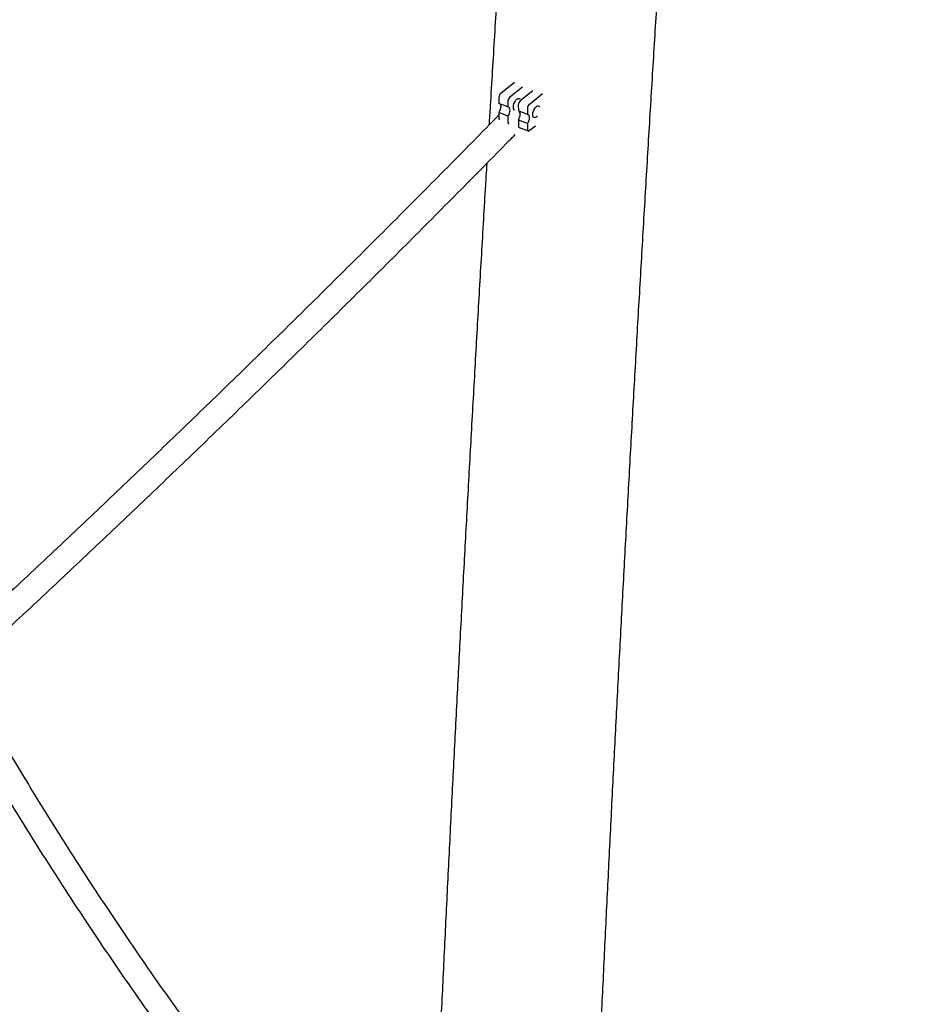
# Model space of a CAD drawing. Extents: x 0 to 2100, y 0 to 2970.
# Drawn here: x 1555 to 1622, y 946 to 1019 of the extents above; entities that cross this region are included whole.
import ezdxf

# ---------------------------------------------------------------- set-up
doc = ezdxf.new("R2010")
doc.units = 0
doc.header["$LTSCALE"] = 100
doc.layers.get('0').update_dxf_attribs({"linetype": 'CONTINUOUS'})

msp = doc.modelspace()

# ---------------------------------------------------------------- linework, layer by layer
at = {"color": 7, "linetype": 'CONTINUOUS'}
for p, q in [((1592.061, 1014.427), (1591.023, 1013.599)), ((1591.699, 1013.341), (1592.652, 1014.101)), ((1593.41, 1013.794), (1592.473, 1013.046)), ((1590.889, 1013.296), (1590.89, 1012.851)), ((1591.566, 1013.038), (1591.567, 1012.593)), ((1593.15, 1012.788), (1594.147, 1013.584)), ((1591.567, 1012.593), (1590.89, 1012.851)), ((1592.339, 1012.743), (1592.34, 1012.298)), ((1593.017, 1012.04), (1592.34, 1012.298)), ((1593.016, 1012.485), (1593.017, 1012.04)), ((1591.568, 1011.913), (1590.891, 1012.171)), ((1590.891, 1012.171), (1590.892, 1011.727)), ((1591.568, 1011.913), (1591.569, 1011.468)), ((1593.018, 1011.36), (1592.341, 1011.618)), ((1592.341, 1011.618), (1592.342, 1011.173)), ((1591.545, 1011.384), (1591.619, 1011.356)), ((1592.392, 1011.061), (1593.069, 1010.802)), ((1593.018, 1011.36), (1593.019, 1010.915)), ((1593.153, 1010.826), (1593.612, 1011.192))]:
    msp.add_line(p, q, dxfattribs=at)
at = {"color": 7, "linetype": 'CONTINUOUS', "flags": 128}
for points in [[(1591.969, 1012.574), (1591.981, 1012.699), (1592.015, 1012.832), (1592.07, 1012.961), (1592.139, 1013.075), (1592.217, 1013.163), (1592.296, 1013.218), (1592.371, 1013.235), (1592.433, 1013.211), (1592.467, 1013.173)], [(1590.954, 1012.826), (1590.988, 1012.786), (1591.015, 1012.713), (1591.024, 1012.618), (1591.015, 1012.509), (1590.989, 1012.393), (1590.946, 1012.278), (1590.891, 1012.171)], [(1591.567, 1012.593), (1591.622, 1012.575), (1591.665, 1012.528), (1591.692, 1012.454), (1591.701, 1012.36), (1591.692, 1012.251), (1591.666, 1012.135), (1591.623, 1012.02), (1591.568, 1011.913)], [(1592.077, 1012.346), (1592.071, 1012.348), (1592.016, 1012.39), (1591.981, 1012.468), (1591.969, 1012.574)], [(1592.341, 1011.618), (1592.397, 1011.725), (1592.439, 1011.84), (1592.466, 1011.956), (1592.475, 1012.065), (1592.465, 1012.159), (1592.438, 1012.233), (1592.405, 1012.273)], [(1593.42, 1012.021), (1593.431, 1012.146), (1593.466, 1012.279), (1593.52, 1012.408), (1593.589, 1012.522), (1593.667, 1012.61), (1593.747, 1012.665), (1593.821, 1012.681), (1593.884, 1012.658), (1593.926, 1012.604)], [(1593.017, 1012.04), (1593.072, 1012.022), (1593.115, 1011.975), (1593.142, 1011.901), (1593.152, 1011.807), (1593.143, 1011.698), (1593.116, 1011.582), (1593.074, 1011.467), (1593.018, 1011.36)], [(1593.776, 1011.934), (1593.748, 1011.9), (1593.668, 1011.827), (1593.59, 1011.791), (1593.521, 1011.795), (1593.467, 1011.837), (1593.432, 1011.915), (1593.42, 1012.021)], [(1591.569, 1011.468), (1591.571, 1011.432), (1591.579, 1011.401), (1591.591, 1011.377), (1591.608, 1011.361), (1591.629, 1011.353), (1591.643, 1011.352)], [(1593.019, 1010.915), (1593.022, 1010.879), (1593.029, 1010.848), (1593.042, 1010.824), (1593.058, 1010.808), (1593.079, 1010.8), (1593.102, 1010.8), (1593.127, 1010.809), (1593.153, 1010.826)]]:
    msp.add_lwpolyline(points, dxfattribs=at)
at = {"color": 7, "linetype": 'CONTINUOUS'}
for centre, radius, start, end in [((1591.313, 1013.29), 0.424, 133.19909, 179.20474), ((1591.99, 1013.032), 0.424, 133.19909, 179.20474), ((1592.763, 1012.737), 0.424, 133.19909, 179.20474), ((1593.44, 1012.479), 0.424, 133.19909, 179.20474), ((1591.055, 1011.718), 0.163, 177.11806, 208.96354), ((1592.454, 1011.155), 0.113, 170.82728, 237.11486)]:
    msp.add_arc(centre, radius, start, end, dxfattribs=at)
for points, knots in [([(1609.981, 1253.589), (1609.886, 1252.664), (1609.609, 1249.981), (1609.154, 1245.537), (1608.618, 1240.255), (1608.087, 1234.969), (1607.56, 1229.68), (1607.038, 1224.386), (1606.521, 1219.09), (1606.008, 1213.79), (1605.5, 1208.488), (1604.997, 1203.183), (1604.499, 1197.875), (1604.005, 1192.566), (1603.517, 1187.255), (1603.033, 1181.942), (1602.554, 1176.628), (1602.08, 1171.314), (1601.61, 1165.998), (1601.146, 1160.682), (1600.687, 1155.365), (1600.233, 1150.049), (1599.783, 1144.733), (1599.339, 1139.417), (1598.9, 1134.103), (1598.466, 1128.789), (1598.037, 1123.476), (1597.613, 1118.166), (1597.194, 1112.857), (1596.78, 1107.55), (1596.372, 1102.245), (1595.968, 1096.943), (1595.57, 1091.644), (1595.177, 1086.348), (1594.79, 1081.055), (1594.407, 1075.766), (1594.03, 1070.481), (1593.659, 1065.2), (1593.292, 1059.923), (1592.931, 1054.651), (1592.575, 1049.384), (1592.225, 1044.121), (1591.88, 1038.865), (1591.541, 1033.614), (1591.206, 1028.369), (1590.878, 1023.13), (1590.555, 1017.897), (1590.313, 1013.935), (1590.181, 1011.719), (1590.152, 1011.242)], [0, 0, 0, 0, 0.011491, 0.033325, 0.055159, 0.076993, 0.098827, 0.120661, 0.142494, 0.164328, 0.186162, 0.207995, 0.229829, 0.251663, 0.273496, 0.29533, 0.317163, 0.338997, 0.36083, 0.382664, 0.404497, 0.426331, 0.448164, 0.469998, 0.491832, 0.513665, 0.535499, 0.557332, 0.579166, 0.601, 0.622833, 0.644667, 0.666501, 0.688335, 0.710168, 0.732002, 0.753836, 0.77567, 0.797504, 0.819339, 0.841173, 0.863007, 0.884841, 0.906676, 0.92851, 0.950345, 0.97218, 0.994014, 1, 1, 1, 1]), ([(1597.762, 927.606), (1597.831, 929.171), (1597.975, 932.423), (1598.2, 937.377), (1598.436, 942.465), (1598.678, 947.564), (1598.926, 952.673), (1599.179, 957.791), (1599.438, 962.92), (1599.702, 968.057), (1599.972, 973.204), (1600.248, 978.36), (1600.529, 983.524), (1600.816, 988.697), (1601.109, 993.878), (1601.406, 999.066), (1601.71, 1004.263), (1602.019, 1009.466), (1602.333, 1014.677), (1602.653, 1019.894), (1602.978, 1025.119), (1603.309, 1030.349), (1603.645, 1035.586), (1603.987, 1040.828), (1604.334, 1046.076), (1604.686, 1051.329), (1605.044, 1056.588), (1605.407, 1061.851), (1605.776, 1067.119), (1606.149, 1072.391), (1606.528, 1077.667), (1606.913, 1082.946), (1607.302, 1088.23), (1607.697, 1093.516), (1608.097, 1098.806), (1608.502, 1104.098), (1608.912, 1109.393), (1609.328, 1114.69), (1609.749, 1119.989), (1610.174, 1125.289), (1610.605, 1130.591), (1611.041, 1135.895), (1611.482, 1141.199), (1611.928, 1146.504), (1612.379, 1151.809), (1612.835, 1157.114), (1613.296, 1162.42), (1613.762, 1167.725), (1614.232, 1173.029), (1614.708, 1178.332), (1615.189, 1183.635), (1615.674, 1188.936), (1616.164, 1194.235), (1616.659, 1199.532), (1617.159, 1204.827), (1617.664, 1210.12), (1618.173, 1215.41), (1618.687, 1220.697), (1619.206, 1225.981), (1619.729, 1231.261), (1620.257, 1236.538), (1620.789, 1241.81), (1621.327, 1247.085), (1621.689, 1250.6), (1621.871, 1252.36)], [0, 0, 0, 0, 0.01496, 0.031106, 0.047251, 0.063397, 0.079542, 0.095688, 0.111834, 0.12798, 0.144126, 0.160272, 0.176419, 0.192565, 0.208712, 0.224858, 0.241005, 0.257152, 0.273299, 0.289445, 0.305592, 0.32174, 0.337887, 0.354034, 0.370181, 0.386328, 0.402476, 0.418623, 0.43477, 0.450918, 0.467066, 0.483213, 0.499361, 0.515508, 0.531656, 0.547804, 0.563951, 0.580099, 0.596247, 0.612395, 0.628543, 0.644691, 0.660838, 0.676986, 0.693134, 0.709282, 0.72543, 0.741578, 0.757726, 0.773874, 0.790021, 0.806169, 0.822317, 0.838465, 0.854613, 0.870761, 0.886909, 0.903056, 0.919204, 0.935352, 0.9515, 0.967647, 0.983795, 1, 1, 1, 1]), ([(1590.891, 1011.993), (1589.621, 1010.699), (1587.072, 1008.104), (1583.222, 1004.232), (1579.347, 1000.37), (1575.454, 996.528), (1571.544, 992.706), (1567.616, 988.905), (1563.671, 985.123), (1559.708, 981.362), (1555.729, 977.622), (1552.233, 974.366), (1550.06, 972.363), (1549.225, 971.592)], [0, 0, 0, 0, 0.0936079, 0.1877803, 0.2819528, 0.3761252, 0.4702976, 0.56447, 0.6586424, 0.7528148, 0.8469871, 0.9411594, 1, 1, 1, 1]), ([(1550.834, 970.515), (1551.354, 970.996), (1553.215, 972.71), (1556.402, 975.674), (1560.389, 979.416), (1564.359, 983.179), (1568.312, 986.962), (1572.247, 990.765), (1576.165, 994.589), (1580.066, 998.432), (1583.948, 1002.295), (1587.812, 1006.179), (1590.529, 1008.93), (1591.955, 1010.389), (1592.104, 1010.542)], [0, 0, 0, 0, 0.037019, 0.132204, 0.227389, 0.322574, 0.417759, 0.512944, 0.608129, 0.703314, 0.798499, 0.893683, 0.988868, 1, 1, 1, 1]), ([(1589.981, 1008.385), (1589.963, 1008.074), (1589.84, 1006.024), (1589.618, 1002.241), (1589.317, 997.036), (1589.021, 991.84), (1588.731, 986.651), (1588.446, 981.47), (1588.167, 976.298), (1587.894, 971.135), (1587.626, 965.98), (1587.364, 960.835), (1587.107, 955.699), (1586.856, 950.572), (1586.611, 945.456), (1586.372, 940.35), (1586.145, 935.429), (1586.002, 932.215), (1585.934, 930.695)], [0, 0, 0, 0, 0.011834, 0.078165, 0.144497, 0.210829, 0.277161, 0.343494, 0.409827, 0.476161, 0.542494, 0.608829, 0.675163, 0.741498, 0.807834, 0.87417, 0.940506, 1, 1, 1, 1]), ([(1592.39, 916.719), (1592.001, 917.051), (1591.221, 917.715), (1590.046, 918.756), (1588.866, 919.829), (1587.683, 920.937), (1586.497, 922.077), (1585.309, 923.252), (1584.119, 924.459), (1582.926, 925.699), (1581.732, 926.973), (1580.536, 928.278), (1579.338, 929.617), (1578.139, 930.987), (1576.938, 932.39), (1575.737, 933.824), (1574.535, 935.29), (1573.332, 936.787), (1572.129, 938.316), (1570.926, 939.875), (1569.723, 941.465), (1568.52, 943.086), (1567.317, 944.737), (1566.115, 946.418), (1564.913, 948.129), (1563.713, 949.869), (1562.514, 951.638), (1561.315, 953.436), (1560.119, 955.263), (1558.924, 957.118), (1557.731, 959.002), (1556.54, 960.913), (1555.352, 962.852), (1554.165, 964.817), (1552.982, 966.811), (1551.844, 968.756), (1551.101, 970.049), (1550.752, 970.658)], [0, 0, 0, 0, 0.0285008, 0.0571329, 0.0857661, 0.1144007, 0.1430369, 0.1716749, 0.2003149, 0.2289569, 0.2576012, 0.2862477, 0.3148965, 0.3435476, 0.3722011, 0.400857, 0.4295152, 0.4581757, 0.4868386, 0.5155037, 0.544171, 0.5728405, 0.6015122, 0.6301859, 0.6588617, 0.6875395, 0.7162192, 0.7449008, 0.7735841, 0.8022693, 0.8309562, 0.8596447, 0.8883348, 0.9170265, 0.9457197, 0.9744143, 1, 1, 1, 1]), ([(1549.471, 969.106), (1549.859, 968.434), (1550.643, 967.077), (1551.825, 965.068), (1553.018, 963.071), (1554.214, 961.102), (1555.413, 959.159), (1556.614, 957.244), (1557.817, 955.357), (1559.023, 953.498), (1560.23, 951.666), (1561.439, 949.864), (1562.65, 948.09), (1563.863, 946.345), (1565.076, 944.63), (1566.291, 942.944), (1567.507, 941.288), (1568.724, 939.663), (1569.847, 938.187), (1570.565, 937.268), (1570.878, 936.868)], [0, 0, 0, 0, 0.05526, 0.111572, 0.167886, 0.224204, 0.280524, 0.336847, 0.393174, 0.449503, 0.505836, 0.562173, 0.618512, 0.674856, 0.731203, 0.787554, 0.843909, 0.900269, 0.956632, 1, 1, 1, 1])]:
    msp.add_open_spline(points, degree=3, knots=knots, dxfattribs=at)

doc.saveas('drawing.dxf')
